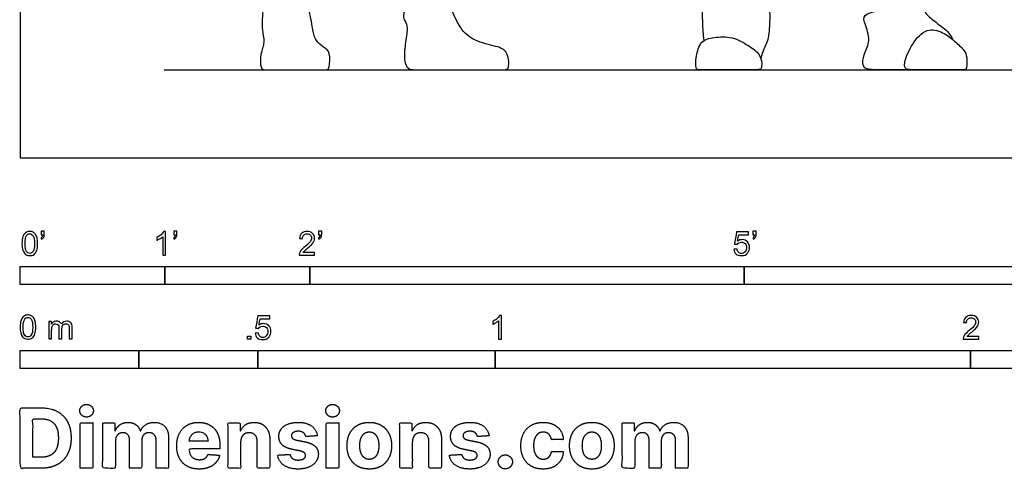
# Model space of a CAD drawing. Units: metres. Extents: x 0 to 8.14, y -0.66 to 2.16.
# Drawn here: x 0 to 2.07, y -0.66 to 0.29 of the extents above; entities that cross this region are included whole.
import ezdxf

# ---------------------------------------------------------------- set-up
doc = ezdxf.new("R2010")
doc.units = ezdxf.units.M
for name, color, linetype, true_color in [('2D$AG-DIAGRAM', 7, 'Continuous', 0xfecc66), ('2D$AG-POP-CULTURE', 7, 'Continuous', 0x66ccff), ('2D$N-SYMB', 7, 'Continuous', 0x800040), ('2D$X-DIMENSIONS.COM', 7, 'Continuous', 0x800080), ('2D$X-VPRT', 6, 'Continuous', 0xff00ff)]:
    doc.layers.add(name, color=color, linetype=linetype, true_color=true_color)

msp = doc.modelspace()

# ---------------------------------------------------------------- linework, layer by layer
at = {"layer": '2D$AG-DIAGRAM'}
msp.add_lwpolyline([(0.3032, 0.1856), (3.504, 0.1856)], dxfattribs=at)
at = {"layer": '2D$AG-POP-CULTURE'}
for points in [[(0.4843, 0.5392), (0.489, 0.4562), (0.4883, 0.4188), (0.5007, 0.3806), (0.5125, 0.328), (0.5105, 0.3065), (0.5077, 0.2718), (0.516, 0.2427), (0.5049, 0.2205), (0.5056, 0.1856), (0.5156, 0.1856), (0.5297, 0.1856), (0.5924, 0.1856), (0.6242, 0.1856), (0.6461, 0.1856), (0.6506, 0.1856), (0.6533, 0.224), (0.6393, 0.2317), (0.6215, 0.2467), (0.617, 0.2626), (0.6115, 0.2995), (0.5942, 0.3586), (0.6083, 0.3859), (0.6079, 0.4), (0.6029, 0.42), (0.6088, 0.4404), (0.6129, 0.4791), (0.623, 0.5369)], [(0.7972, 0.5375), (0.7717, 0.5359), (0.7611, 0.5337), (0.7572, 0.5236), (0.7785, 0.45), (0.8139, 0.3417), (0.8127, 0.3209), (0.8049, 0.2979), (0.8094, 0.2889), (0.8167, 0.2754), (0.8099, 0.2389), (0.8071, 0.203), (0.8172, 0.1856), (0.829, 0.1856), (0.8649, 0.1856), (0.9572, 0.1856), (1.0033, 0.1856), (1.0196, 0.1856), (1.0297, 0.1856), (1.0278, 0.2214), (1.0106, 0.2339), (0.9601, 0.2434), (0.9281, 0.2664), (0.907, 0.313), (0.9003, 0.3394), (0.9082, 0.3602), (0.907, 0.3748), (0.8992, 0.3956), (0.8998, 0.4379), (0.9002, 0.5029), (0.8983, 0.5422)], [(1.4396, 0.2471), (1.4361, 0.2752), (1.4357, 0.3296), (1.4415, 0.3389), (1.4747, 0.332), (1.5253, 0.3208), (1.5708, 0.3262), (1.5778, 0.325), (1.5778, 0.281), (1.5747, 0.2432), (1.5623, 0.2254), (1.559, 0.2088)], [(1.8767, 0.1856), (1.8534, 0.1856), (1.8179, 0.1856), (1.7984, 0.1856), (1.7789, 0.1856), (1.7713, 0.1986), (1.7774, 0.2222), (1.7913, 0.2498), (1.7741, 0.2898), (1.776, 0.3036), (1.8232, 0.3132), (1.8823, 0.3408), (1.895, 0.3398), (1.8975, 0.3352), (1.9041, 0.3051), (1.9104, 0.299), (1.9388, 0.2767), (1.9568, 0.263), (1.962, 0.2498)], [(1.9668, 0.2457), (1.9593, 0.2522), (1.9429, 0.2648), (1.9082, 0.2754), (1.8764, 0.2412), (1.8575, 0.1953), (1.8656, 0.1856), (1.8705, 0.1856), (1.9129, 0.1856), (1.9439, 0.1856), (1.9649, 0.1856), (1.9774, 0.1856), (1.9874, 0.1856), (1.9924, 0.1856), (1.9933, 0.2131), (1.9877, 0.226), (1.9743, 0.2393), (1.9668, 0.2457)], [(1.532, 0.2365), (1.5221, 0.2428), (1.5005, 0.2565), (1.4576, 0.2541), (1.4317, 0.2471), (1.4217, 0.2129), (1.4217, 0.1856), (1.4274, 0.1856), (1.4374, 0.1856), (1.4537, 0.1856), (1.5366, 0.1856), (1.5497, 0.1856), (1.5578, 0.1856), (1.5616, 0.1891), (1.5597, 0.2192), (1.5418, 0.2303), (1.532, 0.2365)]]:
    msp.add_open_spline(points, degree=3, dxfattribs=at)
at = {"layer": '2D$N-SYMB'}
for points in [[(0, -0.2667), (0, -0.2286), (0.3048, -0.2286), (0.3048, -0.2667)], [(0.3048, -0.2667), (0.3048, -0.2286), (0.6096, -0.2286), (0.6096, -0.2667)], [(0.6096, -0.2667), (0.6096, -0.2286), (1.524, -0.2286), (1.524, -0.2667)], [(1.524, -0.2667), (1.524, -0.2286), (3.048, -0.2286), (3.048, -0.2667)], [(0.4786, -0.3823), (0.4786, -0.3754), (0.4855, -0.3754), (0.4855, -0.3823)], [(0, -0.4436), (0, -0.4055), (0.25, -0.4055), (0.25, -0.4436)], [(0.25, -0.4436), (0.25, -0.4055), (0.5, -0.4055), (0.5, -0.4436)], [(0.5, -0.4436), (0.5, -0.4055), (1, -0.4055), (1, -0.4436)], [(1, -0.4436), (1, -0.4055), (2, -0.4055), (2, -0.4436)], [(2, -0.4436), (2, -0.4055), (3, -0.4055), (3, -0.4436)]]:
    msp.add_lwpolyline(points, close=True, dxfattribs=at)
for points, knots in [([(0.0038, -0.1807), (0.0038, -0.1749), (0.0044, -0.1701), (0.0056, -0.1665), (0.0068, -0.1629), (0.0086, -0.1602), (0.0111, -0.1581), (0.0135, -0.1563), (0.0165, -0.1551), (0.0201, -0.1551), (0.0228, -0.1551), (0.0252, -0.1557), (0.0273, -0.1569), (0.0294, -0.1578), (0.0309, -0.1596), (0.0324, -0.1614), (0.0336, -0.1635), (0.0346, -0.1659), (0.0355, -0.1689), (0.0361, -0.1719), (0.0367, -0.1758), (0.0367, -0.1807), (0.0367, -0.1867), (0.0361, -0.1915), (0.0349, -0.1951), (0.0336, -0.1987), (0.0318, -0.2014), (0.0294, -0.2036), (0.027, -0.2054), (0.024, -0.206), (0.0201, -0.206), (0.0153, -0.206), (0.0117, -0.2048), (0.009, -0.2011), (0.0056, -0.1969), (0.0038, -0.1903), (0.0038, -0.1807)], [0, 0, 0, 0, 1, 1, 1, 2, 2, 2, 3, 3, 3, 4, 4, 4, 5, 5, 5, 6, 6, 6, 7, 7, 7, 8, 8, 8, 9, 9, 9, 10, 10, 10, 11, 11, 11, 12, 12, 12, 12]), ([(0.0102, -0.1807), (0.0102, -0.1891), (0.0111, -0.1945), (0.0132, -0.1972), (0.015, -0.1999), (0.0174, -0.2014), (0.0201, -0.2014), (0.0231, -0.2014), (0.0255, -0.1999), (0.0273, -0.1972), (0.0291, -0.1945), (0.0303, -0.1891), (0.0303, -0.1807), (0.0303, -0.1725), (0.0291, -0.1671), (0.0273, -0.1644), (0.0255, -0.1617), (0.0231, -0.1602), (0.0201, -0.1602), (0.0174, -0.1602), (0.015, -0.1614), (0.0135, -0.1638), (0.0114, -0.1668), (0.0102, -0.1725), (0.0102, -0.1807)], [0, 0, 0, 0, 1, 1, 1, 2, 2, 2, 3, 3, 3, 4, 4, 4, 5, 5, 5, 6, 6, 6, 7, 7, 7, 8, 8, 8, 8]), ([(0.0442, -0.162), (0.0442, -0.1596), (0.0442, -0.1572), (0.0442, -0.1548), (0.0464, -0.1548), (0.0486, -0.1548), (0.0508, -0.1548), (0.0508, -0.1567), (0.0508, -0.1586), (0.0508, -0.1605), (0.0508, -0.1635), (0.0505, -0.1659), (0.0496, -0.1671), (0.0487, -0.1689), (0.0472, -0.1704), (0.0451, -0.1713), (0.0446, -0.1705), (0.0441, -0.1697), (0.0436, -0.1689), (0.0448, -0.1683), (0.0457, -0.1677), (0.0463, -0.1665), (0.0469, -0.1653), (0.0472, -0.1638), (0.0472, -0.162), (0.0462, -0.162), (0.0452, -0.162), (0.0442, -0.162)], [0, 0, 0, 0, 1, 1, 1, 2, 2, 2, 3, 3, 3, 4, 4, 4, 5, 5, 5, 6, 6, 6, 7, 7, 7, 8, 8, 8, 9, 9, 9, 9]), ([(0.306, -0.2054), (0.304, -0.2054), (0.302, -0.2054), (0.3, -0.2054), (0.3, -0.1923), (0.3, -0.1793), (0.3, -0.1662), (0.2985, -0.1677), (0.2964, -0.1692), (0.294, -0.1704), (0.2915, -0.1719), (0.2894, -0.1731), (0.2876, -0.1737), (0.2876, -0.1717), (0.2876, -0.1697), (0.2876, -0.1677), (0.2909, -0.1662), (0.294, -0.1641), (0.2967, -0.162), (0.2991, -0.1596), (0.3009, -0.1575), (0.3021, -0.1551), (0.3034, -0.1551), (0.3047, -0.1551), (0.306, -0.1551), (0.306, -0.1718), (0.306, -0.1886), (0.306, -0.2054)], [0, 0, 0, 0, 1, 1, 1, 2, 2, 2, 3, 3, 3, 4, 4, 4, 5, 5, 5, 6, 6, 6, 7, 7, 7, 8, 8, 8, 9, 9, 9, 9]), ([(0.3232, -0.162), (0.3232, -0.1596), (0.3232, -0.1572), (0.3232, -0.1548), (0.3254, -0.1548), (0.3276, -0.1548), (0.3298, -0.1548), (0.3298, -0.1567), (0.3298, -0.1586), (0.3298, -0.1605), (0.3298, -0.1635), (0.3295, -0.1659), (0.3286, -0.1671), (0.3277, -0.1689), (0.3262, -0.1704), (0.3241, -0.1713), (0.3236, -0.1705), (0.3231, -0.1697), (0.3226, -0.1689), (0.3238, -0.1683), (0.3247, -0.1677), (0.3253, -0.1665), (0.3259, -0.1653), (0.3262, -0.1638), (0.3262, -0.162), (0.3252, -0.162), (0.3242, -0.162), (0.3232, -0.162)], [0, 0, 0, 0, 1, 1, 1, 2, 2, 2, 3, 3, 3, 4, 4, 4, 5, 5, 5, 6, 6, 6, 7, 7, 7, 8, 8, 8, 9, 9, 9, 9]), ([(0.6198, -0.1996), (0.6198, -0.2015), (0.6198, -0.2035), (0.6198, -0.2054), (0.6089, -0.2054), (0.598, -0.2054), (0.587, -0.2054), (0.5867, -0.2042), (0.587, -0.2027), (0.5876, -0.2011), (0.5885, -0.199), (0.5897, -0.1966), (0.5915, -0.1945), (0.5936, -0.1924), (0.596, -0.19), (0.5997, -0.187), (0.6051, -0.1825), (0.6087, -0.1789), (0.6108, -0.1764), (0.6126, -0.1737), (0.6135, -0.1713), (0.6135, -0.1689), (0.6135, -0.1665), (0.6126, -0.1644), (0.6111, -0.1629), (0.6093, -0.1611), (0.6069, -0.1602), (0.6042, -0.1602), (0.6012, -0.1602), (0.5988, -0.1611), (0.5969, -0.1629), (0.5951, -0.1647), (0.5942, -0.1671), (0.5942, -0.1704), (0.5921, -0.1702), (0.59, -0.17), (0.5879, -0.1698), (0.5885, -0.165), (0.59, -0.1614), (0.593, -0.159), (0.5957, -0.1566), (0.5997, -0.1551), (0.6042, -0.1551), (0.609, -0.1551), (0.6129, -0.1566), (0.6156, -0.1593), (0.6186, -0.162), (0.6198, -0.1653), (0.6198, -0.1692), (0.6198, -0.171), (0.6195, -0.1731), (0.6186, -0.1749), (0.6177, -0.1771), (0.6165, -0.1789), (0.6147, -0.1813), (0.6126, -0.1834), (0.6096, -0.1861), (0.6051, -0.19), (0.6015, -0.193), (0.5991, -0.1951), (0.5982, -0.1963), (0.5969, -0.1972), (0.596, -0.1984), (0.5954, -0.1996), (0.6036, -0.1996), (0.6117, -0.1996), (0.6198, -0.1996)], [0, 0, 0, 0, 1, 1, 1, 2, 2, 2, 3, 3, 3, 4, 4, 4, 5, 5, 5, 6, 6, 6, 7, 7, 7, 8, 8, 8, 9, 9, 9, 10, 10, 10, 11, 11, 11, 12, 12, 12, 13, 13, 13, 14, 14, 14, 15, 15, 15, 16, 16, 16, 17, 17, 17, 18, 18, 18, 19, 19, 19, 20, 20, 20, 21, 21, 21, 22, 22, 22, 22]), ([(0.628, -0.162), (0.628, -0.1596), (0.628, -0.1572), (0.628, -0.1548), (0.6302, -0.1548), (0.6324, -0.1548), (0.6346, -0.1548), (0.6346, -0.1567), (0.6346, -0.1586), (0.6346, -0.1605), (0.6346, -0.1635), (0.6343, -0.1659), (0.6334, -0.1671), (0.6325, -0.1689), (0.631, -0.1704), (0.6289, -0.1713), (0.6284, -0.1705), (0.6279, -0.1697), (0.6274, -0.1689), (0.6286, -0.1683), (0.6295, -0.1677), (0.6301, -0.1665), (0.6307, -0.1653), (0.631, -0.1638), (0.631, -0.162), (0.63, -0.162), (0.629, -0.162), (0.628, -0.162)], [0, 0, 0, 0, 1, 1, 1, 2, 2, 2, 3, 3, 3, 4, 4, 4, 5, 5, 5, 6, 6, 6, 7, 7, 7, 8, 8, 8, 9, 9, 9, 9]), ([(1.502, -0.1924), (1.5042, -0.1922), (1.5064, -0.192), (1.5086, -0.1918), (1.5089, -0.1951), (1.5101, -0.1972), (1.512, -0.199), (1.5135, -0.2005), (1.5156, -0.2014), (1.5183, -0.2014), (1.521, -0.2014), (1.5237, -0.2002), (1.5258, -0.1978), (1.5276, -0.1957), (1.5288, -0.1927), (1.5288, -0.1891), (1.5288, -0.1855), (1.5276, -0.1828), (1.5258, -0.1807), (1.5237, -0.1789), (1.5213, -0.1777), (1.518, -0.1777), (1.5162, -0.1777), (1.5144, -0.1783), (1.5126, -0.1792), (1.511, -0.1801), (1.5098, -0.1813), (1.5089, -0.1825), (1.507, -0.1823), (1.5051, -0.1821), (1.5032, -0.1819), (1.5048, -0.1732), (1.5064, -0.1646), (1.508, -0.156), (1.5164, -0.156), (1.5247, -0.156), (1.533, -0.156), (1.533, -0.158), (1.533, -0.16), (1.533, -0.162), (1.5263, -0.162), (1.5196, -0.162), (1.5129, -0.162), (1.512, -0.1665), (1.511, -0.171), (1.5101, -0.1755), (1.5132, -0.1734), (1.5165, -0.1722), (1.5198, -0.1722), (1.524, -0.1722), (1.5276, -0.1737), (1.5306, -0.1767), (1.5336, -0.1798), (1.5351, -0.1837), (1.5351, -0.1885), (1.5351, -0.193), (1.5339, -0.1969), (1.5312, -0.2002), (1.5282, -0.2045), (1.5237, -0.206), (1.5183, -0.206), (1.5135, -0.206), (1.5098, -0.2051), (1.5071, -0.2027), (1.5041, -0.1999), (1.5026, -0.1966), (1.502, -0.1924)], [0, 0, 0, 0, 1, 1, 1, 2, 2, 2, 3, 3, 3, 4, 4, 4, 5, 5, 5, 6, 6, 6, 7, 7, 7, 8, 8, 8, 9, 9, 9, 10, 10, 10, 11, 11, 11, 12, 12, 12, 13, 13, 13, 14, 14, 14, 15, 15, 15, 16, 16, 16, 17, 17, 17, 18, 18, 18, 19, 19, 19, 20, 20, 20, 21, 21, 21, 22, 22, 22, 22]), ([(1.5424, -0.162), (1.5424, -0.1596), (1.5424, -0.1572), (1.5424, -0.1548), (1.5446, -0.1548), (1.5468, -0.1548), (1.549, -0.1548), (1.549, -0.1567), (1.549, -0.1586), (1.549, -0.1605), (1.549, -0.1635), (1.5487, -0.1659), (1.5478, -0.1671), (1.5469, -0.1689), (1.5454, -0.1704), (1.5433, -0.1713), (1.5428, -0.1705), (1.5423, -0.1697), (1.5418, -0.1689), (1.543, -0.1683), (1.5439, -0.1677), (1.5445, -0.1665), (1.5451, -0.1653), (1.5454, -0.1638), (1.5454, -0.162), (1.5444, -0.162), (1.5434, -0.162), (1.5424, -0.162)], [0, 0, 0, 0, 1, 1, 1, 2, 2, 2, 3, 3, 3, 4, 4, 4, 5, 5, 5, 6, 6, 6, 7, 7, 7, 8, 8, 8, 9, 9, 9, 9]), ([(0, -0.3565), (0, -0.3508), (0.0006, -0.3459), (0.0018, -0.3423), (0.003, -0.3387), (0.0048, -0.336), (0.0072, -0.3339), (0.0096, -0.3321), (0.0127, -0.3309), (0.0163, -0.3309), (0.019, -0.3309), (0.0214, -0.3315), (0.0235, -0.3327), (0.0256, -0.3336), (0.0271, -0.3354), (0.0286, -0.3372), (0.0298, -0.3393), (0.0307, -0.3417), (0.0316, -0.3447), (0.0322, -0.3478), (0.0328, -0.3517), (0.0328, -0.3565), (0.0328, -0.3625), (0.0322, -0.3673), (0.031, -0.3709), (0.0298, -0.3746), (0.028, -0.3773), (0.0256, -0.3794), (0.0232, -0.3812), (0.0202, -0.3818), (0.0163, -0.3818), (0.0114, -0.3818), (0.0078, -0.3806), (0.0051, -0.377), (0.0018, -0.3728), (0, -0.3661), (0, -0.3565)], [0, 0, 0, 0, 1, 1, 1, 2, 2, 2, 3, 3, 3, 4, 4, 4, 5, 5, 5, 6, 6, 6, 7, 7, 7, 8, 8, 8, 9, 9, 9, 10, 10, 10, 11, 11, 11, 12, 12, 12, 12]), ([(0.0063, -0.3565), (0.0063, -0.3649), (0.0072, -0.3703), (0.0093, -0.3731), (0.0111, -0.3758), (0.0136, -0.3773), (0.0163, -0.3773), (0.0193, -0.3773), (0.0217, -0.3758), (0.0235, -0.3731), (0.0253, -0.3703), (0.0265, -0.3649), (0.0265, -0.3565), (0.0265, -0.3484), (0.0253, -0.3429), (0.0235, -0.3402), (0.0217, -0.3375), (0.0193, -0.336), (0.0163, -0.336), (0.0136, -0.336), (0.0111, -0.3372), (0.0096, -0.3396), (0.0075, -0.3426), (0.0063, -0.3484), (0.0063, -0.3565)], [0, 0, 0, 0, 1, 1, 1, 2, 2, 2, 3, 3, 3, 4, 4, 4, 5, 5, 5, 6, 6, 6, 7, 7, 7, 8, 8, 8, 8]), ([(0.0602, -0.3812), (0.0602, -0.3691), (0.0602, -0.3571), (0.0602, -0.345), (0.062, -0.345), (0.0639, -0.345), (0.0657, -0.345), (0.0657, -0.3468), (0.0657, -0.3485), (0.0657, -0.3502), (0.0669, -0.3484), (0.0684, -0.3469), (0.0702, -0.3459), (0.072, -0.3447), (0.0741, -0.3441), (0.0765, -0.3441), (0.0792, -0.3441), (0.0816, -0.3447), (0.0831, -0.3459), (0.0849, -0.3472), (0.0861, -0.3487), (0.0867, -0.3505), (0.0898, -0.3462), (0.0934, -0.3441), (0.0982, -0.3441), (0.1018, -0.3441), (0.1045, -0.3453), (0.1063, -0.3472), (0.1084, -0.3493), (0.1093, -0.3523), (0.1093, -0.3565), (0.1093, -0.3647), (0.1093, -0.373), (0.1093, -0.3812), (0.1073, -0.3812), (0.1053, -0.3812), (0.1033, -0.3812), (0.1033, -0.3737), (0.1033, -0.3661), (0.1033, -0.3586), (0.1033, -0.3559), (0.103, -0.3544), (0.1027, -0.3532), (0.1021, -0.352), (0.1015, -0.3511), (0.1003, -0.3505), (0.0994, -0.3499), (0.0982, -0.3496), (0.0967, -0.3496), (0.0943, -0.3496), (0.0922, -0.3505), (0.0904, -0.352), (0.0886, -0.3538), (0.088, -0.3565), (0.088, -0.3601), (0.088, -0.3671), (0.088, -0.3742), (0.088, -0.3812), (0.0858, -0.3812), (0.0837, -0.3812), (0.0816, -0.3812), (0.0816, -0.3734), (0.0816, -0.3655), (0.0816, -0.3577), (0.0816, -0.355), (0.0813, -0.3529), (0.0801, -0.3517), (0.0792, -0.3502), (0.0774, -0.3496), (0.0753, -0.3496), (0.0735, -0.3496), (0.072, -0.3499), (0.0705, -0.3511), (0.069, -0.352), (0.0681, -0.3532), (0.0672, -0.355), (0.0666, -0.3568), (0.0663, -0.3592), (0.0663, -0.3625), (0.0663, -0.3687), (0.0663, -0.375), (0.0663, -0.3812), (0.0643, -0.3812), (0.0622, -0.3812), (0.0602, -0.3812)], [0, 0, 0, 0, 1, 1, 1, 2, 2, 2, 3, 3, 3, 4, 4, 4, 5, 5, 5, 6, 6, 6, 7, 7, 7, 8, 8, 8, 9, 9, 9, 10, 10, 10, 11, 11, 11, 12, 12, 12, 13, 13, 13, 14, 14, 14, 15, 15, 15, 16, 16, 16, 17, 17, 17, 18, 18, 18, 19, 19, 19, 20, 20, 20, 21, 21, 21, 22, 22, 22, 23, 23, 23, 24, 24, 24, 25, 25, 25, 26, 26, 26, 27, 27, 27, 28, 28, 28, 28]), ([(0.4946, -0.3693), (0.4967, -0.3691), (0.4988, -0.3689), (0.5009, -0.3687), (0.5015, -0.372), (0.5024, -0.3741), (0.5042, -0.376), (0.506, -0.3775), (0.5081, -0.3784), (0.5105, -0.3784), (0.5136, -0.3784), (0.516, -0.3772), (0.5181, -0.3748), (0.5202, -0.3726), (0.5211, -0.3696), (0.5211, -0.366), (0.5211, -0.3624), (0.5202, -0.3597), (0.5184, -0.3576), (0.5163, -0.3558), (0.5136, -0.3546), (0.5105, -0.3546), (0.5084, -0.3546), (0.5066, -0.3552), (0.5051, -0.3561), (0.5036, -0.357), (0.5024, -0.3582), (0.5015, -0.3594), (0.4995, -0.3592), (0.4975, -0.359), (0.4955, -0.3588), (0.4971, -0.3502), (0.4987, -0.3415), (0.5003, -0.3329), (0.5086, -0.3329), (0.517, -0.3329), (0.5253, -0.3329), (0.5253, -0.3349), (0.5253, -0.3369), (0.5253, -0.3389), (0.5187, -0.3389), (0.512, -0.3389), (0.5054, -0.3389), (0.5045, -0.3434), (0.5036, -0.3479), (0.5027, -0.3525), (0.5057, -0.3504), (0.5087, -0.3491), (0.512, -0.3491), (0.5166, -0.3491), (0.5202, -0.3507), (0.5232, -0.3537), (0.5262, -0.3567), (0.5277, -0.3606), (0.5277, -0.3654), (0.5277, -0.3699), (0.5265, -0.3738), (0.5238, -0.3772), (0.5205, -0.3814), (0.5163, -0.3829), (0.5105, -0.3829), (0.506, -0.3829), (0.5024, -0.382), (0.4994, -0.3796), (0.4967, -0.3769), (0.4949, -0.3735), (0.4946, -0.3693)], [0, 0, 0, 0, 1, 1, 1, 2, 2, 2, 3, 3, 3, 4, 4, 4, 5, 5, 5, 6, 6, 6, 7, 7, 7, 8, 8, 8, 9, 9, 9, 10, 10, 10, 11, 11, 11, 12, 12, 12, 13, 13, 13, 14, 14, 14, 15, 15, 15, 16, 16, 16, 17, 17, 17, 18, 18, 18, 19, 19, 19, 20, 20, 20, 21, 21, 21, 22, 22, 22, 22]), ([(1.013, -0.3823), (1.0109, -0.3823), (1.0089, -0.3823), (1.0069, -0.3823), (1.0069, -0.3692), (1.0069, -0.3562), (1.0069, -0.3431), (1.0054, -0.3446), (1.0033, -0.3461), (1.0009, -0.3473), (0.9985, -0.3488), (0.9964, -0.3501), (0.9946, -0.3507), (0.9946, -0.3486), (0.9946, -0.3466), (0.9946, -0.3446), (0.9979, -0.3431), (1.0009, -0.341), (1.0036, -0.3389), (1.006, -0.3365), (1.0078, -0.3344), (1.009, -0.332), (1.0103, -0.332), (1.0116, -0.332), (1.013, -0.332), (1.013, -0.3487), (1.013, -0.3655), (1.013, -0.3823)], [0, 0, 0, 0, 1, 1, 1, 2, 2, 2, 3, 3, 3, 4, 4, 4, 5, 5, 5, 6, 6, 6, 7, 7, 7, 8, 8, 8, 9, 9, 9, 9]), ([(2.0175, -0.3766), (2.0175, -0.3785), (2.0175, -0.3804), (2.0175, -0.3823), (2.0065, -0.3823), (1.9956, -0.3823), (1.9846, -0.3823), (1.9843, -0.3811), (1.9846, -0.3796), (1.9852, -0.3781), (1.9861, -0.376), (1.9873, -0.3735), (1.9892, -0.3714), (1.9913, -0.3693), (1.9937, -0.3669), (1.9973, -0.3639), (2.0027, -0.3594), (2.0063, -0.3558), (2.0084, -0.3534), (2.0102, -0.3507), (2.0111, -0.3482), (2.0111, -0.3458), (2.0111, -0.3434), (2.0102, -0.3413), (2.0087, -0.3398), (2.0069, -0.338), (2.0045, -0.3371), (2.0018, -0.3371), (1.9988, -0.3371), (1.9964, -0.338), (1.9946, -0.3398), (1.9928, -0.3416), (1.9919, -0.344), (1.9919, -0.3473), (1.9898, -0.3471), (1.9877, -0.3469), (1.9855, -0.3467), (1.9861, -0.3419), (1.9877, -0.3383), (1.9907, -0.3359), (1.9934, -0.3335), (1.9973, -0.332), (2.0018, -0.332), (2.0066, -0.332), (2.0105, -0.3335), (2.0133, -0.3362), (2.0163, -0.3389), (2.0175, -0.3422), (2.0175, -0.3461), (2.0175, -0.3479), (2.0172, -0.3501), (2.0163, -0.3519), (2.0154, -0.354), (2.0142, -0.3558), (2.0123, -0.3582), (2.0102, -0.3603), (2.0072, -0.363), (2.0027, -0.3669), (1.9991, -0.3699), (1.9967, -0.372), (1.9958, -0.3732), (1.9946, -0.3741), (1.9937, -0.3754), (1.9931, -0.3766), (2.0012, -0.3766), (2.0093, -0.3766), (2.0175, -0.3766)], [0, 0, 0, 0, 1, 1, 1, 2, 2, 2, 3, 3, 3, 4, 4, 4, 5, 5, 5, 6, 6, 6, 7, 7, 7, 8, 8, 8, 9, 9, 9, 10, 10, 10, 11, 11, 11, 12, 12, 12, 13, 13, 13, 14, 14, 14, 15, 15, 15, 16, 16, 16, 17, 17, 17, 18, 18, 18, 19, 19, 19, 20, 20, 20, 21, 21, 21, 22, 22, 22, 22])]:
    msp.add_open_spline(points, degree=3, knots=knots, dxfattribs=at)
at = {"layer": '2D$X-DIMENSIONS.COM'}
for points, degree, knots in [([(0.045, -0.6537), (0.0644, -0.6537), (0.0783, -0.646), (0.0922, -0.6384), (0.0997, -0.6241), (0.1072, -0.6099), (0.1072, -0.59), (0.1072, -0.5703), (0.0997, -0.5561), (0.0922, -0.5419), (0.0784, -0.5343), (0.0646, -0.5267), (0.0454, -0.5267), (0.0227, -0.5267), (0, -0.5267), (0, -0.5902), (0, -0.6537), (0.0225, -0.6537), (0.045, -0.6537)], 2, [-15, -15, -15, -14, -14, -13, -13, -12, -12, -11, -11, -10, -10, -9, -9, -8, -8, -7, -7, -6, -6, -6]), ([(0.1398, -0.5461), (0.1457, -0.5461), (0.1499, -0.5422), (0.1541, -0.5383), (0.1541, -0.5327), (0.1541, -0.5273), (0.1499, -0.5233), (0.1457, -0.5194), (0.1398, -0.5194), (0.1339, -0.5194), (0.1297, -0.5233), (0.1255, -0.5273), (0.1255, -0.5327), (0.1255, -0.5383), (0.1297, -0.5422), (0.1339, -0.5461), (0.1398, -0.5461)], 2, [-8, -8, -8, -7, -7, -6, -6, -5, -5, -4, -4, -3, -3, -2, -2, -1, -1, 0, 0, 0]), ([(0.6576, -0.5461), (0.6635, -0.5461), (0.6677, -0.5422), (0.6719, -0.5383), (0.6719, -0.5327), (0.6719, -0.5273), (0.6677, -0.5233), (0.6635, -0.5194), (0.6576, -0.5194), (0.6517, -0.5194), (0.6475, -0.5233), (0.6433, -0.5273), (0.6433, -0.5327), (0.6433, -0.5383), (0.6475, -0.5422), (0.6517, -0.5461), (0.6576, -0.5461)], 2, [-8, -8, -8, -7, -7, -6, -6, -5, -5, -4, -4, -3, -3, -2, -2, -1, -1, 0, 0, 0]), ([(0.0439, -0.6307), (0.0558, -0.6307), (0.064, -0.6264), (0.0721, -0.6222), (0.0762, -0.6132), (0.0804, -0.6042), (0.0804, -0.59), (0.0804, -0.576), (0.0762, -0.567), (0.0721, -0.5581), (0.064, -0.5539), (0.0559, -0.5497), (0.044, -0.5497), (0.0354, -0.5497), (0.0269, -0.5497), (0.0269, -0.5902), (0.0269, -0.6307), (0.0354, -0.6307), (0.0439, -0.6307)], 2, [-7.813477, -7.813477, -7.813477, -6.813477, -6.813477, -5.813477, -5.813477, -4.813477, -4.813477, -3.813477, -3.813477, -2.813477, -2.813477, -1.813477, -1.813477, -1.543945, -1.543945, -0.268555, -0.268555, 0, 0, 0]), ([(0.1265, -0.6537), (0.1397, -0.6537), (0.1529, -0.6537), (0.1529, -0.606), (0.1529, -0.5584), (0.1397, -0.5584), (0.1265, -0.5584), (0.1265, -0.606), (0.1265, -0.6537)], 2, [-4, -4, -4, -3, -3, -2, -2, -1, -1, 0, 0, 0]), ([(0.2003, -0.5752), (0.1997, -0.5752), (0.1992, -0.5752), (0.1992, -0.5668), (0.1992, -0.5584), (0.1866, -0.5584), (0.174, -0.5584), (0.174, -0.606), (0.174, -0.6537), (0.1872, -0.6537), (0.2004, -0.6537), (0.2004, -0.6251), (0.2004, -0.5965), (0.2004, -0.5912), (0.2025, -0.5873), (0.2045, -0.5833), (0.208, -0.5811), (0.2115, -0.5789), (0.2159, -0.5789), (0.2224, -0.5789), (0.2264, -0.5831), (0.2304, -0.5872), (0.2304, -0.5943), (0.2304, -0.624), (0.2304, -0.6537), (0.2432, -0.6537), (0.256, -0.6537), (0.256, -0.6246), (0.256, -0.5955), (0.256, -0.5881), (0.2601, -0.5835), (0.2641, -0.5789), (0.2713, -0.5789), (0.2776, -0.5789), (0.2818, -0.5829), (0.2861, -0.5869), (0.2861, -0.5948), (0.2861, -0.6242), (0.2861, -0.6537), (0.2992, -0.6537), (0.3124, -0.6537), (0.3124, -0.6216), (0.3124, -0.5896), (0.3124, -0.5741), (0.3041, -0.5656), (0.2957, -0.5572), (0.2824, -0.5572), (0.2719, -0.5572), (0.2643, -0.5621), (0.2566, -0.567), (0.2537, -0.5752), (0.2532, -0.5752), (0.2527, -0.5752), (0.2504, -0.5669), (0.2435, -0.562), (0.2366, -0.5572), (0.2268, -0.5572), (0.2172, -0.5572), (0.2102, -0.562), (0.2033, -0.5668), (0.2003, -0.5752)], 2, [0, 0, 0, 0.017578, 0.017578, 0.282227, 0.282227, 0.678711, 0.678711, 2.178711, 2.178711, 2.594727, 2.594727, 3.495117, 3.495117, 4.495117, 4.495117, 5.495117, 5.495117, 6.495117, 6.495117, 7.495117, 7.495117, 8.495117, 8.495117, 9.495117, 9.495117, 10.495117, 10.495117, 11.495117, 11.495117, 12.495117, 12.495117, 13.495117, 13.495117, 14.495117, 14.495117, 15.495117, 15.495117, 16.495117, 16.495117, 17.495117, 17.495117, 18.495117, 18.495117, 19.495117, 19.495117, 20.495117, 20.495117, 21.495117, 21.495117, 22.495117, 22.495117, 23.495117, 23.495117, 24.495117, 24.495117, 25.495117, 25.495117, 26.495117, 26.495117, 27.495117, 27.495117, 27.495117]), ([(0.3767, -0.6555), (0.3884, -0.6555), (0.3975, -0.6519), (0.4065, -0.6483), (0.4122, -0.6417), (0.418, -0.6352), (0.4198, -0.6264), (0.4076, -0.6256), (0.3954, -0.6248), (0.394, -0.6284), (0.3914, -0.6308), (0.3888, -0.6333), (0.3852, -0.6346), (0.3815, -0.6358), (0.3771, -0.6358), (0.3705, -0.6358), (0.3656, -0.633), (0.3608, -0.6302), (0.3581, -0.6251), (0.3555, -0.6199), (0.3555, -0.6128), (0.3879, -0.6128), (0.4204, -0.6128), (0.4204, -0.6092), (0.4204, -0.6055), (0.4204, -0.5934), (0.417, -0.5843), (0.4136, -0.5752), (0.4074, -0.5692), (0.4013, -0.5632), (0.3932, -0.5602), (0.385, -0.5572), (0.3756, -0.5572), (0.3616, -0.5572), (0.3512, -0.5634), (0.3408, -0.5696), (0.3351, -0.5807), (0.3294, -0.5918), (0.3294, -0.6065), (0.3294, -0.6215), (0.3351, -0.6325), (0.3408, -0.6436), (0.3514, -0.6495), (0.362, -0.6555), (0.3767, -0.6555)], 2, [-3, -3, -3, -1.999602, -1.999602, -0.999203, -0.999203, 0.001195, 0.001195, 1.001594, 1.001594, 2.001992, 2.001992, 3.00239, 3.00239, 4.002789, 4.002789, 5.003187, 5.003187, 6.003586, 6.003586, 7.003984, 7.003984, 7.810461, 7.810461, 8.810461, 8.810461, 9.810461, 9.810461, 10.810461, 10.810461, 11.810461, 11.810461, 12.810461, 12.810461, 13.810461, 13.810461, 14.810461, 14.810461, 15.810461, 15.810461, 16.810461, 16.810461, 17.810461, 17.810461, 18.810461, 18.810461, 18.810461]), ([(0.464, -0.5986), (0.4641, -0.5925), (0.4664, -0.5881), (0.4686, -0.5837), (0.4727, -0.5814), (0.4767, -0.5791), (0.4821, -0.5791), (0.49, -0.5791), (0.4945, -0.5841), (0.4991, -0.589), (0.499, -0.5977), (0.499, -0.6257), (0.499, -0.6537), (0.5122, -0.6537), (0.5254, -0.6537), (0.5254, -0.6233), (0.5254, -0.593), (0.5254, -0.5819), (0.5213, -0.5739), (0.5172, -0.5659), (0.5099, -0.5615), (0.5025, -0.5572), (0.4926, -0.5572), (0.482, -0.5572), (0.4745, -0.562), (0.4671, -0.5669), (0.4639, -0.5752), (0.4634, -0.5752), (0.4628, -0.5752), (0.4628, -0.5668), (0.4628, -0.5584), (0.4502, -0.5584), (0.4376, -0.5584), (0.4376, -0.606), (0.4376, -0.6537), (0.4508, -0.6537), (0.464, -0.6537), (0.464, -0.6261), (0.464, -0.5986)], 2, [-32, -32, -32, -31, -31, -30, -30, -29, -29, -28, -28, -27, -27, -26, -26, -25, -25, -24, -24, -23, -23, -22, -22, -21, -21, -20, -20, -19, -19, -18, -18, -17, -17, -16, -16, -15, -15, -14, -14, -13, -13, -13]), ([(0.6255, -0.5856), (0.6237, -0.5724), (0.6133, -0.5648), (0.6029, -0.5572), (0.5849, -0.5572), (0.5727, -0.5572), (0.5636, -0.5608), (0.5545, -0.5644), (0.5495, -0.571), (0.5445, -0.5776), (0.5445, -0.5868), (0.5445, -0.5975), (0.5513, -0.6044), (0.5581, -0.6112), (0.5721, -0.614), (0.5803, -0.6157), (0.5886, -0.6173), (0.5948, -0.6186), (0.5977, -0.6209), (0.6007, -0.6232), (0.6008, -0.6268), (0.6007, -0.6311), (0.5965, -0.6338), (0.5922, -0.6365), (0.5853, -0.6365), (0.5782, -0.6365), (0.5737, -0.6335), (0.5691, -0.6305), (0.568, -0.6247), (0.555, -0.6254), (0.542, -0.6261), (0.5439, -0.6397), (0.5551, -0.6476), (0.5663, -0.6555), (0.5852, -0.6555), (0.5976, -0.6555), (0.6071, -0.6516), (0.6166, -0.6476), (0.6221, -0.6406), (0.6276, -0.6335), (0.6276, -0.6241), (0.6276, -0.6138), (0.6208, -0.6075), (0.614, -0.6012), (0.6001, -0.5983), (0.5915, -0.5966), (0.5828, -0.5949), (0.5762, -0.5934), (0.5735, -0.5911), (0.5708, -0.5887), (0.5708, -0.5853), (0.5708, -0.581), (0.575, -0.5785), (0.5792, -0.5759), (0.5853, -0.5759), (0.5899, -0.5759), (0.5932, -0.5774), (0.5966, -0.5789), (0.5986, -0.5814), (0.6006, -0.584), (0.6013, -0.5871), (0.6134, -0.5863), (0.6255, -0.5856)], 2, [-45, -45, -45, -44, -44, -43, -43, -42, -42, -41, -41, -40, -40, -39, -39, -38, -38, -37, -37, -36, -36, -35, -35, -34, -34, -33, -33, -32, -32, -31, -31, -30, -30, -29, -29, -28, -28, -27, -27, -26, -26, -25, -25, -24, -24, -23, -23, -22, -22, -21, -21, -20, -20, -19, -19, -18, -18, -17, -17, -16, -16, -15, -15, -14, -14, -14]), ([(0.6443, -0.6537), (0.6575, -0.6537), (0.6707, -0.6537), (0.6707, -0.606), (0.6707, -0.5584), (0.6575, -0.5584), (0.6443, -0.5584), (0.6443, -0.606), (0.6443, -0.6537)], 2, [-4, -4, -4, -3, -3, -2, -2, -1, -1, 0, 0, 0]), ([(0.7348, -0.6555), (0.7493, -0.6555), (0.7598, -0.6494), (0.7703, -0.6432), (0.776, -0.6321), (0.7817, -0.621), (0.7817, -0.6064), (0.7817, -0.5916), (0.776, -0.5806), (0.7703, -0.5695), (0.7598, -0.5633), (0.7493, -0.5572), (0.7348, -0.5572), (0.7204, -0.5572), (0.7099, -0.5633), (0.6994, -0.5695), (0.6937, -0.5806), (0.688, -0.5916), (0.688, -0.6064), (0.688, -0.621), (0.6937, -0.6321), (0.6994, -0.6432), (0.7099, -0.6494), (0.7204, -0.6555), (0.7348, -0.6555)], 2, [-12, -12, -12, -11, -11, -10, -10, -9, -9, -8, -8, -7, -7, -6, -6, -5, -5, -4, -4, -3, -3, -2, -2, -1, -1, 0, 0, 0]), ([(0.8254, -0.5986), (0.8254, -0.5925), (0.8277, -0.5881), (0.83, -0.5837), (0.834, -0.5814), (0.8381, -0.5791), (0.8434, -0.5791), (0.8514, -0.5791), (0.8559, -0.5841), (0.8604, -0.589), (0.8604, -0.5977), (0.8604, -0.6257), (0.8604, -0.6537), (0.8736, -0.6537), (0.8868, -0.6537), (0.8868, -0.6233), (0.8868, -0.593), (0.8868, -0.5819), (0.8827, -0.5739), (0.8786, -0.5659), (0.8712, -0.5615), (0.8638, -0.5572), (0.8539, -0.5572), (0.8433, -0.5572), (0.8359, -0.562), (0.8284, -0.5669), (0.8253, -0.5752), (0.8247, -0.5752), (0.8241, -0.5752), (0.8241, -0.5668), (0.8241, -0.5584), (0.8115, -0.5584), (0.799, -0.5584), (0.799, -0.606), (0.799, -0.6537), (0.8122, -0.6537), (0.8254, -0.6537), (0.8254, -0.6261), (0.8254, -0.5986)], 2, [-32, -32, -32, -31, -31, -30, -30, -29, -29, -28, -28, -27, -27, -26, -26, -25, -25, -24, -24, -23, -23, -22, -22, -21, -21, -20, -20, -19, -19, -18, -18, -17, -17, -16, -16, -15, -15, -14, -14, -13, -13, -13]), ([(0.9868, -0.5856), (0.9851, -0.5724), (0.9747, -0.5648), (0.9643, -0.5572), (0.9462, -0.5572), (0.934, -0.5572), (0.9249, -0.5608), (0.9159, -0.5644), (0.9109, -0.571), (0.9059, -0.5776), (0.9059, -0.5868), (0.9059, -0.5975), (0.9127, -0.6044), (0.9194, -0.6112), (0.9334, -0.614), (0.9416, -0.6157), (0.9499, -0.6173), (0.9561, -0.6186), (0.9591, -0.6209), (0.962, -0.6232), (0.9621, -0.6268), (0.962, -0.6311), (0.9578, -0.6338), (0.9536, -0.6365), (0.9466, -0.6365), (0.9395, -0.6365), (0.935, -0.6335), (0.9305, -0.6305), (0.9293, -0.6247), (0.9163, -0.6254), (0.9033, -0.6261), (0.9052, -0.6397), (0.9164, -0.6476), (0.9276, -0.6555), (0.9465, -0.6555), (0.9589, -0.6555), (0.9685, -0.6516), (0.978, -0.6476), (0.9835, -0.6406), (0.989, -0.6335), (0.989, -0.6241), (0.989, -0.6138), (0.9821, -0.6075), (0.9753, -0.6012), (0.9614, -0.5983), (0.9528, -0.5966), (0.9442, -0.5949), (0.9376, -0.5934), (0.9348, -0.5911), (0.9321, -0.5887), (0.9321, -0.5853), (0.9321, -0.581), (0.9363, -0.5785), (0.9405, -0.5759), (0.9467, -0.5759), (0.9513, -0.5759), (0.9546, -0.5774), (0.9579, -0.5789), (0.9599, -0.5814), (0.962, -0.584), (0.9626, -0.5871), (0.9747, -0.5863), (0.9868, -0.5856)], 2, [-45, -45, -45, -44, -44, -43, -43, -42, -42, -41, -41, -40, -40, -39, -39, -38, -38, -37, -37, -36, -36, -35, -35, -34, -34, -33, -33, -32, -32, -31, -31, -30, -30, -29, -29, -28, -28, -27, -27, -26, -26, -25, -25, -24, -24, -23, -23, -22, -22, -21, -21, -20, -20, -19, -19, -18, -18, -17, -17, -16, -16, -15, -15, -14, -14, -14]), ([(1.1006, -0.6555), (1.1134, -0.6555), (1.1227, -0.6509), (1.132, -0.6462), (1.1373, -0.6379), (1.1426, -0.6297), (1.1432, -0.6187), (1.1307, -0.6187), (1.1183, -0.6187), (1.1175, -0.6238), (1.1151, -0.6273), (1.1127, -0.6309), (1.1091, -0.6328), (1.1055, -0.6346), (1.101, -0.6346), (1.0948, -0.6346), (1.0902, -0.6313), (1.0856, -0.6279), (1.0831, -0.6215), (1.0806, -0.6152), (1.0806, -0.606), (1.0806, -0.597), (1.0832, -0.5907), (1.0857, -0.5844), (1.0903, -0.5811), (1.0948, -0.5778), (1.101, -0.5778), (1.1082, -0.5778), (1.1127, -0.5821), (1.1172, -0.5865), (1.1183, -0.5936), (1.1307, -0.5936), (1.1432, -0.5936), (1.1426, -0.5826), (1.1372, -0.5744), (1.1317, -0.5662), (1.1224, -0.5617), (1.113, -0.5572), (1.1005, -0.5572), (1.0861, -0.5572), (1.0756, -0.5634), (1.0651, -0.5696), (1.0594, -0.5807), (1.0538, -0.5918), (1.0538, -0.6064), (1.0538, -0.6209), (1.0594, -0.632), (1.065, -0.6431), (1.0755, -0.6493), (1.086, -0.6555), (1.1006, -0.6555)], 2, [-28, -28, -28, -27, -27, -26, -26, -25, -25, -24, -24, -23, -23, -22, -22, -21, -21, -20, -20, -19, -19, -18, -18, -17, -17, -16, -16, -15, -15, -14, -14, -13, -13, -12, -12, -11, -11, -10, -10, -9, -9, -8, -8, -7, -7, -6, -6, -5, -5, -4, -4, -3, -3, -3]), ([(1.2032, -0.6555), (1.2177, -0.6555), (1.2282, -0.6494), (1.2387, -0.6432), (1.2444, -0.6321), (1.2501, -0.621), (1.2501, -0.6064), (1.2501, -0.5916), (1.2444, -0.5806), (1.2387, -0.5695), (1.2282, -0.5633), (1.2177, -0.5572), (1.2032, -0.5572), (1.1888, -0.5572), (1.1783, -0.5633), (1.1677, -0.5695), (1.162, -0.5806), (1.1563, -0.5916), (1.1563, -0.6064), (1.1563, -0.621), (1.162, -0.6321), (1.1677, -0.6432), (1.1783, -0.6494), (1.1888, -0.6555), (1.2032, -0.6555)], 2, [-12, -12, -12, -11, -11, -10, -10, -9, -9, -8, -8, -7, -7, -6, -6, -5, -5, -4, -4, -3, -3, -2, -2, -1, -1, 0, 0, 0]), ([(1.2936, -0.5752), (1.2931, -0.5752), (1.2925, -0.5752), (1.2925, -0.5668), (1.2925, -0.5584), (1.2799, -0.5584), (1.2673, -0.5584), (1.2673, -0.606), (1.2673, -0.6537), (1.2805, -0.6537), (1.2938, -0.6537), (1.2938, -0.6251), (1.2938, -0.5965), (1.2938, -0.5912), (1.2958, -0.5873), (1.2978, -0.5833), (1.3013, -0.5811), (1.3049, -0.5789), (1.3093, -0.5789), (1.3158, -0.5789), (1.3198, -0.5831), (1.3238, -0.5872), (1.3238, -0.5943), (1.3238, -0.624), (1.3238, -0.6537), (1.3366, -0.6537), (1.3494, -0.6537), (1.3494, -0.6246), (1.3494, -0.5955), (1.3494, -0.5881), (1.3534, -0.5835), (1.3574, -0.5789), (1.3646, -0.5789), (1.371, -0.5789), (1.3752, -0.5829), (1.3794, -0.5869), (1.3794, -0.5948), (1.3794, -0.6242), (1.3794, -0.6537), (1.3926, -0.6537), (1.4057, -0.6537), (1.4057, -0.6216), (1.4057, -0.5896), (1.4057, -0.5741), (1.3974, -0.5656), (1.3891, -0.5572), (1.3757, -0.5572), (1.3653, -0.5572), (1.3576, -0.5621), (1.3499, -0.567), (1.347, -0.5752), (1.3465, -0.5752), (1.346, -0.5752), (1.3437, -0.5669), (1.3368, -0.562), (1.33, -0.5572), (1.3202, -0.5572), (1.3105, -0.5572), (1.3035, -0.562), (1.2966, -0.5668), (1.2936, -0.5752)], 2, [0, 0, 0, 0.017578, 0.017578, 0.282227, 0.282227, 0.678711, 0.678711, 2.178711, 2.178711, 2.594727, 2.594727, 3.495117, 3.495117, 4.495117, 4.495117, 5.495117, 5.495117, 6.495117, 6.495117, 7.495117, 7.495117, 8.495117, 8.495117, 9.495117, 9.495117, 10.495117, 10.495117, 11.495117, 11.495117, 12.495117, 12.495117, 13.495117, 13.495117, 14.495117, 14.495117, 15.495117, 15.495117, 16.495117, 16.495117, 17.495117, 17.495117, 18.495117, 18.495117, 19.495117, 19.495117, 20.495117, 20.495117, 21.495117, 21.495117, 22.495117, 22.495117, 23.495117, 23.495117, 24.495117, 24.495117, 25.495117, 25.495117, 26.495117, 26.495117, 27.495117, 27.495117, 27.495117]), ([(0.3556, -0.5967), (0.3689, -0.5967), (0.3823, -0.5967), (0.3956, -0.5967), (0.3954, -0.5956), (0.395, -0.5932), (0.3939, -0.5892), (0.3923, -0.5858), (0.3905, -0.5833), (0.3886, -0.5812), (0.3856, -0.579), (0.3813, -0.5774), (0.3769, -0.5768), (0.3728, -0.5771), (0.3694, -0.5778), (0.3664, -0.5791), (0.3639, -0.5808), (0.3608, -0.5837), (0.3583, -0.5877), (0.3565, -0.5925), (0.3559, -0.5952), (0.3556, -0.5967)], 3, [3.537974, 3.537974, 3.537974, 3.537974, 3.871399, 3.871399, 3.871399, 3.936638, 4.007174, 4.106873, 4.150328, 4.195172, 4.28414, 4.383634, 4.49492, 4.585472, 4.661678, 4.72997, 4.79585, 4.860411, 4.993083, 5.070262, 5.154608, 5.154608, 5.154608, 5.154608]), ([(0.735, -0.6351), (0.7415, -0.6351), (0.7459, -0.6313), (0.7503, -0.6276), (0.7526, -0.621), (0.7549, -0.6145), (0.7549, -0.6062), (0.7549, -0.5979), (0.7526, -0.5914), (0.7503, -0.5849), (0.7459, -0.5811), (0.7415, -0.5773), (0.735, -0.5773), (0.7283, -0.5773), (0.7238, -0.5811), (0.7193, -0.5849), (0.7171, -0.5914), (0.7148, -0.5979), (0.7148, -0.6062), (0.7148, -0.6145), (0.7171, -0.621), (0.7193, -0.6276), (0.7238, -0.6313), (0.7283, -0.6351), (0.735, -0.6351)], 2, [0, 0, 0, 1, 1, 2, 2, 3, 3, 4, 4, 5, 5, 6, 6, 7, 7, 8, 8, 9, 9, 10, 10, 11, 11, 12, 12, 12]), ([(1.2033, -0.6351), (1.2099, -0.6351), (1.2143, -0.6313), (1.2187, -0.6276), (1.221, -0.621), (1.2232, -0.6145), (1.2232, -0.6062), (1.2232, -0.5979), (1.221, -0.5914), (1.2187, -0.5849), (1.2143, -0.5811), (1.2099, -0.5773), (1.2033, -0.5773), (1.1967, -0.5773), (1.1922, -0.5811), (1.1877, -0.5849), (1.1854, -0.5914), (1.1832, -0.5979), (1.1832, -0.6062), (1.1832, -0.6145), (1.1854, -0.621), (1.1877, -0.6276), (1.1922, -0.6313), (1.1967, -0.6351), (1.2033, -0.6351)], 2, [0, 0, 0, 1, 1, 2, 2, 3, 3, 4, 4, 5, 5, 6, 6, 7, 7, 8, 8, 9, 9, 10, 10, 11, 11, 12, 12, 12]), ([(1.0211, -0.6553), (1.0251, -0.6553), (1.0285, -0.6533), (1.0318, -0.6512), (1.0339, -0.6479), (1.036, -0.6445), (1.036, -0.6404), (1.036, -0.6343), (1.0315, -0.63), (1.027, -0.6256), (1.0211, -0.6256), (1.0149, -0.6256), (1.0106, -0.63), (1.0062, -0.6343), (1.0062, -0.6404), (1.0062, -0.6465), (1.0106, -0.6509), (1.0149, -0.6553), (1.0211, -0.6553)], 2, [-9, -9, -9, -8, -8, -7, -7, -6, -6, -5, -5, -4, -4, -3, -3, -2, -2, -1, -1, 0, 0, 0])]:
    msp.add_open_spline(points, degree=degree, knots=knots, dxfattribs=at)
at = {"layer": '2D$X-VPRT'}
msp.add_lwpolyline([(0, 0), (4.0714, 0), (4.0714, 2.1556), (0, 2.1556)], close=True, dxfattribs=at)

doc.saveas('drawing.dxf')
